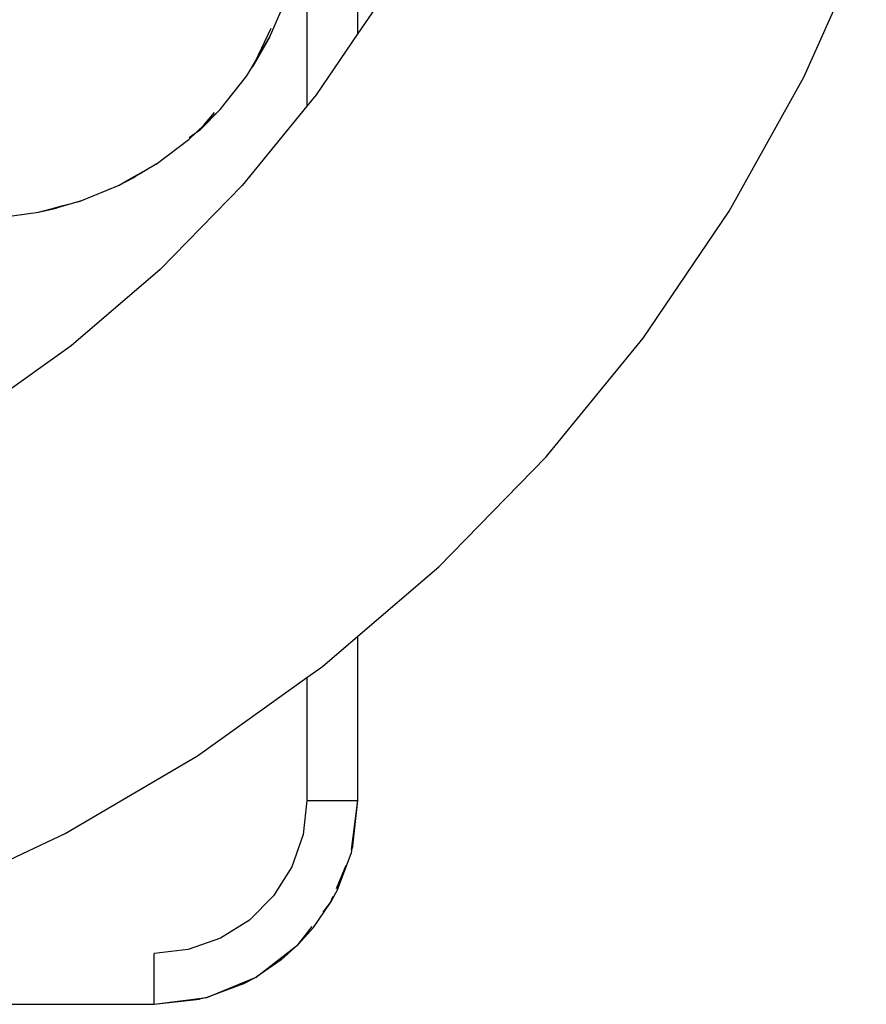
# Model space of a CAD drawing. Units: inches. Extents: x -115 to 625, y -61 to 563.
# Drawn here: x 262 to 270, y 412 to 422 of the extents above; entities that cross this region are included whole.
import ezdxf

# ---------------------------------------------------------------- set-up
doc = ezdxf.new("R2010")
doc.units = ezdxf.units.IN
doc.header["$MEASUREMENT"] = 0

# ---------------------------------------------------------------- blocks, each defined once
blk = doc.blocks.new('RB1494-2D')
for p, q in [((5.2588, 189.9195), (5.2588, 164.1604)), ((5.7588, 164.8746), (5.7588, 175.644)), ((10.1348, 164.4444), (10.7473, 165.82)), ((4.8918, 164.8338), (5.0584, 165.222)), ((5.9966, 165.2251), (5.7588, 164.8746)), ((4.7544, 164.6035), (4.9087, 164.9257)), ((5.7588, 164.8746), (5.3501, 164.2722)), ((4.8918, 164.8338), (4.7285, 164.5496)), ((4.7544, 164.6035), (4.8918, 164.8338)), ((4.7064, 164.5232), (4.7544, 164.6035)), ((4.7285, 164.5496), (4.7544, 164.6035)), ((4.406, 164.1282), (4.6685, 164.4596)), ((4.6685, 164.4596), (4.7064, 164.5232)), ((4.7064, 164.5232), (4.7285, 164.5496)), ((9.4029, 163.1283), (10.1348, 164.4444)), ((5.3501, 164.2722), (5.2588, 164.1604)), ((4.406, 164.1282), (4.2091, 163.9284)), ((4.2466, 163.9734), (4.406, 164.1282)), ((4.2466, 163.9734), (4.3514, 164.0986)), ((5.2588, 164.1604), (4.6218, 163.3802)), ((4.2466, 163.9734), (4.1755, 163.9042)), ((4.104, 163.8348), (4.1755, 163.9042)), ((4.1041, 163.8528), (4.1755, 163.9042)), ((4.1755, 163.9042), (4.2091, 163.9284)), ((3.7775, 163.5901), (4.104, 163.8348)), ((3.7775, 163.5901), (3.5522, 163.455)), ((3.5987, 163.4885), (3.7775, 163.5901)), ((3.5114, 163.439), (3.5987, 163.4885)), ((3.5522, 163.455), (3.5987, 163.4885)), ((3.4158, 163.3847), (3.5522, 163.455)), ((3.4158, 163.3847), (3.5114, 163.439)), ((3.5114, 163.439), (3.5522, 163.455)), ((3.0325, 163.2277), (3.4158, 163.3847)), ((4.6218, 163.3802), (3.8175, 162.5562)), ((3.0325, 163.2277), (2.7986, 163.1586)), ((2.853, 163.18), (3.0325, 163.2277)), ((2.2712, 163.0695), (2.6241, 163.1192)), ((2.6241, 163.1192), (2.7986, 163.1586)), ((2.6241, 163.1192), (2.7491, 163.1524)), ((2.7491, 163.1524), (2.853, 163.18)), ((2.7491, 163.1524), (2.7986, 163.1586)), ((2.7986, 163.1586), (2.853, 163.18)), ((8.5575, 161.8821), (9.4029, 163.1283)), ((3.8175, 162.5562), (2.9433, 161.8065)), ((7.6052, 160.7157), (8.5575, 161.8821)), ((2.9433, 161.8065), (2.0063, 161.1372)), ((6.5533, 159.6381), (7.6052, 160.7157)), ((5.7588, 158.9568), (6.5533, 159.6381)), ((5.4102, 158.6578), (5.7588, 158.9568)), ((5.7588, 157.3411), (5.7588, 158.9568)), ((5.2588, 158.5497), (5.4102, 158.6578)), ((4.1848, 157.7825), (5.2588, 158.5497)), ((5.2588, 158.5497), (5.2588, 157.3411)), ((2.8868, 157.0191), (4.1848, 157.7825)), ((5.2588, 157.3411), (5.2212, 157.0073)), ((5.2588, 157.3411), (5.7588, 157.3411)), ((5.6951, 156.8574), (5.7588, 157.3411)), ((5.7087, 156.8961), (5.7588, 157.3411)), ((1.5264, 156.3736), (2.8868, 157.0191)), ((5.2212, 157.0073), (5.1103, 156.6903)), ((5.5607, 156.4734), (5.6907, 156.8235)), ((5.6951, 156.8574), (5.6907, 156.8235)), ((5.7087, 156.8961), (5.6951, 156.8574)), ((5.1103, 156.6903), (4.9316, 156.4059)), ((5.5481, 156.4794), (5.643, 156.7084)), ((5.5607, 156.4734), (5.4909, 156.3411)), ((4.9316, 156.4059), (4.694, 156.1684)), ((5.3225, 156.0942), (5.4909, 156.3411)), ((5.418, 156.2462), (5.4909, 156.3411)), ((5.4909, 156.3411), (5.5164, 156.4028)), ((4.694, 156.1684), (4.4096, 155.9897)), ((5.173, 155.9269), (5.3094, 156.1046)), ((5.3225, 156.0942), (5.173, 155.9269)), ((4.4096, 155.9897), (4.0926, 155.8787)), ((4.0926, 155.8787), (3.7588, 155.8411)), ((4.7588, 155.6091), (5.173, 155.9269)), ((5.0058, 155.7775), (5.173, 155.9269)), ((3.7588, 155.3411), (3.7588, 155.8411)), ((5.0058, 155.7775), (4.7588, 155.6091)), ((4.2764, 155.4093), (4.7588, 155.6091)), ((4.6266, 155.5392), (4.7588, 155.6091)), ((4.6266, 155.5392), (4.2764, 155.4093)), ((3.7588, 155.3411), (4.2764, 155.4093)), ((3.7588, 155.3411), (4.2038, 155.3913)), ((4.2764, 155.4093), (4.2038, 155.3913)), ((-1.9765, 155.3411), (3.7588, 155.3411))]:
    blk.add_line(p, q)

msp = doc.modelspace()

# ---------------------------------------------------------------- block references
msp.add_blockref('RB1494-2D', (259.1528, 256.7062))

doc.saveas('drawing.dxf')
